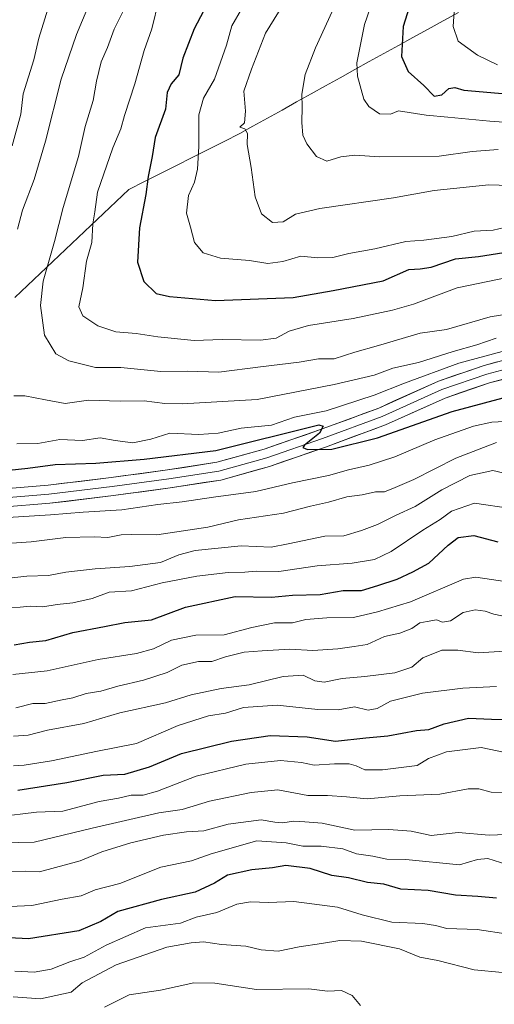
# Model space of a CAD drawing. Units: metres. Extents: x 665161 to 668623, y 4741980 to 4744376.
# Drawn here: x 667906 to 668037, y 4742536 to 4742808 of the extents above; entities that cross this region are included whole.
import ezdxf

# ---------------------------------------------------------------- set-up
doc = ezdxf.new("R2010")
doc.units = ezdxf.units.M
doc.header["$MEASUREMENT"] = 0
for name, color, linetype, lineweight in [('Curva de nivel maestra', 36, 'Continuous', 30), ('Curva de nivel normal', 36, 'Continuous', 0), ('Layer 0', 7, 'Continuous', 0), ('Municipio', 9, 'Continuous', 13), ('Municipio CxS', 142, 'Continuous', 0)]:
    doc.layers.add(name, color=color, linetype=linetype, lineweight=lineweight)

# ---------------------------------------------------------------- blocks, each defined once
blk = doc.blocks.new('*U159')
at = {"layer": 'Curva de nivel normal', "color": 36, "linetype": 'Continuous', "lineweight": 0}
for points in [[(667913.94, 4742810.58, 855), (667911.44, 4742802.62, 855), (667910.12, 4742796.62, 855), (667907.16, 4742787.28, 855), (667906.54, 4742781.62, 855), (667904.08, 4742772.95, 855)], [(667905.43, 4742690.84, 855), (667911.2, 4742690.94, 855), (667917.26, 4742692, 855), (667923.5, 4742691.75, 855), (667928.36, 4742692.47, 855), (667932.48, 4742691.73, 855), (667937.39, 4742691.12, 855), (667942.34, 4742692.11, 855), (667947.53, 4742693.75, 855), (667955.53, 4742693.42, 855), (667960.86, 4742693.77, 855), (667967.2, 4742695.18, 855), (667975.55, 4742695.99, 855), (667981.93, 4742698.15, 855), (667990.65, 4742699.94, 855), (668003.88, 4742704.24, 855), (668012.2, 4742707.53, 855), (668027.21, 4742713.04, 855), (668043.87, 4742717.58, 855)]]:
    blk.add_polyline3d(points, dxfattribs=at)
blk = doc.blocks.new('*U162')
at = {"layer": 'Curva de nivel normal', "color": 36, "linetype": 'Continuous', "lineweight": 0}
blk.add_polyline3d([(668042.12, 4742682.22, 835), (668036.52, 4742683.49, 835), (668030.21, 4742682.11, 835), (668022.54, 4742678.13, 835), (668015.13, 4742673.56, 835), (668009.9, 4742671.18, 835), (668004.79, 4742668.59, 835), (668000.36, 4742666.97, 835), (667995.47, 4742665.45, 835), (667990.24, 4742665.44, 835), (667980.2, 4742663.28, 835), (667975.45, 4742662.36, 835), (667967.2, 4742662.71, 835), (667954.56, 4742661.41, 835), (667950.06, 4742660.29, 835), (667944.96, 4742658.17, 835), (667936.56, 4742657.07, 835), (667926.97, 4742656.43, 835), (667918.92, 4742655.5, 835), (667914.13, 4742654.61, 835), (667908.2, 4742654.39, 835), (667900.79, 4742653.53, 835)], dxfattribs=at)
blk = doc.blocks.new('*U165')
at = {"layer": 'Curva de nivel normal', "color": 36, "linetype": 'Continuous', "lineweight": 0}
blk.add_polyline3d([(667904.53, 4742602.17, 805), (667907.39, 4742602.29, 805), (667914.98, 4742603.55, 805), (667927.62, 4742606.16, 805), (667938.42, 4742608.28, 805), (667949.82, 4742613.23, 805), (667958.2, 4742615.94, 805), (667962.91, 4742616.65, 805), (667967.9, 4742618.21, 805), (667977.16, 4742618.82, 805), (667988.32, 4742617.62, 805), (667993.99, 4742617.58, 805), (667998.42, 4742618.39, 805), (668002.2, 4742617.44, 805), (668004.65, 4742617.9, 805), (668008.39, 4742619.94, 805), (668017.23, 4742622.15, 805), (668028.27, 4742623.52, 805), (668037.54, 4742623.97, 805)], dxfattribs=at)
blk = doc.blocks.new('*U166')
at = {"layer": 'Curva de nivel normal', "color": 36, "linetype": 'Continuous', "lineweight": 0}
blk.add_polyline3d([(667897.51, 4742580.83, 790), (667910.2, 4742581.12, 790), (667926.2, 4742584.95, 790), (667944.53, 4742589.18, 790), (667950.92, 4742590.12, 790), (667958.52, 4742592.43, 790), (667970, 4742594.8, 790), (667977.36, 4742595.55, 790), (667985.58, 4742593.96, 790), (667991.03, 4742594, 790), (667996.23, 4742593.64, 790), (668001.92, 4742593.04, 790), (668010.98, 4742593.87, 790), (668021.92, 4742594.32, 790), (668029.76, 4742595.81, 790), (668032.74, 4742595.81, 790), (668036.12, 4742594.85, 790), (668043, 4742594.78, 790)], dxfattribs=at)
blk = doc.blocks.new('*U167')
at = {"layer": 'Curva de nivel normal', "color": 36, "linetype": 'Continuous', "lineweight": 0}
blk.add_polyline3d([(667899.41, 4742563.2, 780), (667909.58, 4742563.64, 780), (667917.9, 4742565.4, 780), (667923.12, 4742566.32, 780), (667927.01, 4742567.99, 780), (667933.76, 4742569.7, 780), (667945.06, 4742574.26, 780), (667953.56, 4742575.98, 780), (667958.95, 4742577.94, 780), (667971.53, 4742581.52, 780), (667979.66, 4742580.92, 780), (667984.25, 4742580, 780), (667989.24, 4742579.98, 780), (667995.26, 4742579.28, 780), (667999.03, 4742577.9, 780), (668003.54, 4742577.23, 780), (668007.34, 4742576.41, 780), (668012.63, 4742576.36, 780), (668027.42, 4742574.82, 780), (668032.37, 4742576.34, 780), (668035.21, 4742576.6, 780), (668040.4, 4742574.91, 780)], dxfattribs=at)
blk = doc.blocks.new('*U169')
at = {"layer": 'Curva de nivel normal', "color": 36, "linetype": 'Continuous', "lineweight": 0}
blk.add_polyline3d([(667904.48, 4742610.27, 810), (667908.53, 4742610.6, 810), (667913.87, 4742611.95, 810), (667923.86, 4742613.83, 810), (667933.82, 4742616.69, 810), (667946.36, 4742619.53, 810), (667953.45, 4742621.72, 810), (667961.73, 4742623.44, 810), (667969.39, 4742624.46, 810), (667978.76, 4742626.77, 810), (667984.3, 4742627.11, 810), (667987.52, 4742625.52, 810), (667990.1, 4742625.18, 810), (667995.04, 4742626.21, 810), (668001.29, 4742626.71, 810), (668009.54, 4742627.77, 810), (668014.21, 4742629.36, 810), (668017.28, 4742631.93, 810), (668022.55, 4742633.97, 810), (668026.95, 4742634.02, 810), (668032.53, 4742633.3, 810), (668041.36, 4742633.81, 810)], dxfattribs=at)
blk = doc.blocks.new('*U170')
at = {"layer": 'Curva de nivel normal', "color": 36, "linetype": 'Continuous', "lineweight": 0}
blk.add_polyline3d([(668039.99, 4742605.83, 795), (668033.39, 4742607.15, 795), (668023.84, 4742605.96, 795), (668018.84, 4742604.14, 795), (668015.76, 4742602.19, 795), (668006.2, 4742600.99, 795), (668001.26, 4742601.04, 795), (667998.92, 4742602.14, 795), (667996.94, 4742602.69, 795), (667992.97, 4742602.71, 795), (667987.36, 4742602.29, 795), (667983.86, 4742603.06, 795), (667978.04, 4742603.63, 795), (667968.5, 4742602.58, 795), (667954.8, 4742599.28, 795), (667944.14, 4742595.15, 795), (667940.26, 4742594.02, 795), (667936.95, 4742594.01, 795), (667933.45, 4742593.19, 795), (667928.12, 4742592.32, 795), (667918.05, 4742589.66, 795), (667910.86, 4742589.35, 795), (667900.21, 4742588.07, 795)], dxfattribs=at)
blk = doc.blocks.new('*U179')
at = {"layer": 'Curva de nivel normal', "color": 36, "linetype": 'Continuous', "lineweight": 0}
blk.add_polyline3d([(668040.78, 4742555.81, 770), (668032.28, 4742557.06, 770), (668023.93, 4742557.3, 770), (668020.77, 4742558.18, 770), (668017.26, 4742558.73, 770), (668008.74, 4742559.11, 770), (668000.53, 4742561.06, 770), (667993.76, 4742563.17, 770), (667981.72, 4742564.79, 770), (667974.74, 4742564.48, 770), (667969.83, 4742564.66, 770), (667966.01, 4742564.01, 770), (667960.53, 4742561.72, 770), (667954.86, 4742560.46, 770), (667950.53, 4742558.78, 770), (667940.86, 4742557.5, 770), (667930.05, 4742552.74, 770), (667923.93, 4742549.47, 770), (667920.05, 4742548.12, 770), (667914.86, 4742546.08, 770), (667910.2, 4742545.29, 770), (667904.86, 4742545.53, 770)], dxfattribs=at)
blk = doc.blocks.new('*U183')
at = {"layer": 'Curva de nivel normal', "color": 36, "linetype": 'Continuous', "lineweight": 0}
blk.add_polyline3d([(667978.7, 4742811.72, 885), (667973.91, 4742803.95, 885), (667970.07, 4742794.08, 885), (667967.97, 4742787.95, 885), (667968.44, 4742782.44, 885), (667968.14, 4742779.23, 885), (667966.88, 4742778.08, 885), (667968.22, 4742777.63, 885), (667968.94, 4742776.34, 885), (667968.89, 4742773.31, 885), (667969.96, 4742766.96, 885), (667971.1, 4742758.87, 885), (667972.85, 4742754.18, 885), (667975.82, 4742751.82, 885), (667978.77, 4742752, 885), (667982.2, 4742754.12, 885), (667988.86, 4742755.69, 885), (668009.2, 4742758.58, 885), (668020.41, 4742760.58, 885), (668035.48, 4742762.16, 885), (668055.24, 4742761.58, 885)], dxfattribs=at)
blk = doc.blocks.new('*U185')
at = {"layer": 'Curva de nivel normal', "color": 36, "linetype": 'Continuous', "lineweight": 0}
blk.add_polyline3d([(668048.87, 4742727.91, 865), (668035.82, 4742725.83, 865), (668023.8, 4742722.32, 865), (668016.54, 4742721.31, 865), (668005.1, 4742717.94, 865), (667998.53, 4742716.13, 865), (667992.86, 4742714.26, 865), (667988.53, 4742714.28, 865), (667983.2, 4742713.3, 865), (667972.53, 4742712.08, 865), (667961.08, 4742710.59, 865), (667952.42, 4742710.89, 865), (667945.08, 4742710.8, 865), (667934.08, 4742711.84, 865), (667927.06, 4742711.88, 865), (667919.71, 4742713.68, 865), (667916.18, 4742715.67, 865), (667913.02, 4742720.75, 865), (667911.89, 4742728.93, 865), (667912.7, 4742735.61, 865), (667915.81, 4742746.61, 865), (667918.18, 4742755.94, 865), (667922.36, 4742769.95, 865), (667924.24, 4742778.28, 865), (667926.47, 4742785.38, 865), (667927.34, 4742790.77, 865), (667928.66, 4742796.04, 865), (667930.43, 4742800.03, 865), (667932.21, 4742805.04, 865), (667936.2, 4742812.99, 865)], dxfattribs=at)
blk = doc.blocks.new('*U190')
at = {"layer": 'Curva de nivel normal', "color": 36, "linetype": 'Continuous', "lineweight": 0}
blk.add_polyline3d([(667905.18, 4742618.11, 815), (667909.8, 4742619.32, 815), (667913.18, 4742619.33, 815), (667917.86, 4742620.34, 815), (667920.86, 4742620.9, 815), (667924.53, 4742622.06, 815), (667928.53, 4742622.69, 815), (667933.2, 4742624.08, 815), (667940.35, 4742625.7, 815), (667946.82, 4742627.88, 815), (667950.9, 4742629.83, 815), (667955.43, 4742630.84, 815), (667959.1, 4742630.89, 815), (667962.93, 4742632.19, 815), (667968.03, 4742633.49, 815), (667973.05, 4742633.8, 815), (667980.62, 4742634.31, 815), (667986.98, 4742633.88, 815), (667993.86, 4742634.32, 815), (667998.36, 4742635.04, 815), (668001.92, 4742635.54, 815), (668006.67, 4742637.74, 815), (668010.97, 4742638.7, 815), (668014.21, 4742639.95, 815), (668016.48, 4742641.57, 815), (668018.51, 4742641.92, 815), (668021.03, 4742642.36, 815), (668022.67, 4742641.72, 815), (668024.87, 4742642.07, 815), (668028.42, 4742644.4, 815), (668031.73, 4742645.12, 815), (668034.42, 4742644.76, 815), (668036.87, 4742643.9, 815), (668041.21, 4742643.03, 815)], dxfattribs=at)
blk = doc.blocks.new('*U196')
at = {"layer": 'Curva de nivel normal', "color": 36, "linetype": 'Continuous', "lineweight": 0}
blk.add_polyline3d([(667970, 4742815.28, 880), (667964.68, 4742805.95, 880), (667963.14, 4742800.62, 880), (667959.86, 4742791.28, 880), (667956.81, 4742786.08, 880), (667955.56, 4742781.46, 880), (667955.57, 4742772.74, 880), (667955.22, 4742766.46, 880), (667954.32, 4742762.92, 880), (667952.74, 4742759.23, 880), (667952.17, 4742754.37, 880), (667953.27, 4742750.56, 880), (667954.34, 4742746.31, 880), (667956.78, 4742743.43, 880), (667961.53, 4742741.95, 880), (667969.53, 4742741.31, 880), (667974.53, 4742740.55, 880), (667978.73, 4742741.1, 880), (667983.65, 4742742.54, 880), (667988.37, 4742742.11, 880), (667992.52, 4742742.18, 880), (667996.86, 4742743.3, 880), (668004.03, 4742744.53, 880), (668012.59, 4742746.56, 880), (668017.51, 4742746.91, 880), (668025.26, 4742747.94, 880), (668031.43, 4742749.4, 880), (668036.62, 4742749.68, 880), (668042.86, 4742751.15, 880)], dxfattribs=at)
blk = doc.blocks.new('*U198')
at = {"layer": 'Curva de nivel normal', "color": 36, "linetype": 'Continuous', "lineweight": 0}
blk.add_polyline3d([(667900.37, 4742645.74, 830), (667906.29, 4742645.88, 830), (667909.11, 4742646.09, 830), (667912.59, 4742645.9, 830), (667916.53, 4742646.6, 830), (667920.86, 4742647.02, 830), (667926.2, 4742648.2, 830), (667930.86, 4742650.02, 830), (667937, 4742650.34, 830), (667945.48, 4742652.52, 830), (667955.04, 4742654.41, 830), (667963.62, 4742655.43, 830), (667968.22, 4742655.5, 830), (667971.31, 4742655.8, 830), (667977.56, 4742655.66, 830), (667988.18, 4742657.22, 830), (667997.78, 4742657.98, 830), (668003.93, 4742658.96, 830), (668008.56, 4742661.14, 830), (668017.26, 4742667.01, 830), (668022.06, 4742669.98, 830), (668025.17, 4742672.31, 830), (668031.54, 4742674.52, 830), (668041.57, 4742673.05, 830)], dxfattribs=at)
blk = doc.blocks.new('*U202')
at = {"layer": 'Curva de nivel normal', "color": 36, "linetype": 'Continuous', "lineweight": 0}
blk.add_polyline3d([(667904.29, 4742627.25, 820), (667913.74, 4742628.34, 820), (667927.79, 4742631.44, 820), (667938.36, 4742633.05, 820), (667943.08, 4742634.32, 820), (667947.99, 4742636.78, 820), (667954.72, 4742638.12, 820), (667962.53, 4742638.24, 820), (667970.2, 4742640.26, 820), (667976.4, 4742641.51, 820), (667981.36, 4742641.54, 820), (667985.07, 4742642.46, 820), (667990.86, 4742642.95, 820), (667998.2, 4742642.96, 820), (668004.77, 4742644.57, 820), (668013.84, 4742647.34, 820), (668028.45, 4742653.52, 820), (668031.91, 4742654.12, 820), (668036.21, 4742653.48, 820), (668040.54, 4742652.79, 820)], dxfattribs=at)
blk = doc.blocks.new('*U203')
at = {"layer": 'Curva de nivel normal', "color": 36, "linetype": 'Continuous', "lineweight": 0}
blk.add_polyline3d([(668037.58, 4742691.21, 840), (668026.33, 4742686.89, 840), (668014.77, 4742681, 840), (668009.62, 4742678.8, 840), (668006.7, 4742677.64, 840), (668004.2, 4742677.63, 840), (668000.53, 4742676.76, 840), (667996.3, 4742676.2, 840), (667991.3, 4742674.8, 840), (667986.3, 4742673.67, 840), (667978.86, 4742671.75, 840), (667966.53, 4742669.9, 840), (667958.05, 4742667.92, 840), (667943.95, 4742665.74, 840), (667937.05, 4742665.85, 840), (667934.2, 4742665.78, 840), (667930.53, 4742665.04, 840), (667926.7, 4742665.25, 840), (667918.92, 4742665, 840), (667909.32, 4742663.85, 840), (667895.69, 4742662.91, 840)], dxfattribs=at)
blk = doc.blocks.new('*U204')
at = {"layer": 'Curva de nivel normal', "color": 36, "linetype": 'Continuous', "lineweight": 0}
for points in [[(667926.81, 4742815.49, 860), (667921.82, 4742803.57, 860), (667917.63, 4742791.33, 860), (667913.3, 4742774.18, 860), (667910.23, 4742763.62, 860), (667906.97, 4742755.21, 860), (667905.59, 4742750.01, 860)], [(667904.59, 4742704.04, 860), (667907.63, 4742704.08, 860), (667913.31, 4742702.95, 860), (667918.71, 4742701.93, 860), (667925.2, 4742702.84, 860), (667933.86, 4742702.55, 860), (667940.53, 4742702.68, 860), (667946.22, 4742701.91, 860), (667950.93, 4742701.85, 860), (667971.64, 4742703.05, 860), (667992.86, 4742707.22, 860), (668003.86, 4742709.76, 860), (668009, 4742711.65, 860), (668016.05, 4742713.24, 860), (668025.66, 4742716.3, 860), (668032.16, 4742718.07, 860), (668037.48, 4742719.96, 860)]]:
    blk.add_polyline3d(points, dxfattribs=at)
blk = doc.blocks.new('*U205')
at = {"layer": 'Curva de nivel normal', "color": 36, "linetype": 'Continuous', "lineweight": 0}
blk.add_polyline3d([(667944.54, 4742813.16, 870), (667942.58, 4742805.16, 870), (667940.48, 4742799.19, 870), (667937.93, 4742790.01, 870), (667935.04, 4742781.25, 870), (667934.05, 4742777.6, 870), (667931.82, 4742772.38, 870), (667927.63, 4742760.19, 870), (667926.93, 4742754.77, 870), (667926.33, 4742751.4, 870), (667926.11, 4742746.3, 870), (667924.62, 4742741.17, 870), (667923.63, 4742733.82, 870), (667922.49, 4742728.57, 870), (667923.61, 4742726.1, 870), (667927.69, 4742723.35, 870), (667932.72, 4742721.7, 870), (667938.26, 4742721.27, 870), (667944.27, 4742720.27, 870), (667954.23, 4742719.28, 870), (667962.02, 4742719.56, 870), (667972.53, 4742719.37, 870), (667976.86, 4742719.91, 870), (667980.42, 4742721.91, 870), (667985.76, 4742723.41, 870), (667998.09, 4742725.34, 870), (668008.92, 4742727.7, 870), (668014.72, 4742729.27, 870), (668026.75, 4742733.78, 870), (668040.54, 4742736.69, 870)], dxfattribs=at)
blk = doc.blocks.new('*U215')
at = {"layer": 'Curva de nivel normal', "color": 36, "linetype": 'Continuous', "lineweight": 0}
blk.add_polyline3d([(668039.21, 4742545.25, 765), (668031.42, 4742545.91, 765), (668021.39, 4742548.48, 765), (668016.41, 4742549.47, 765), (668010.87, 4742551.77, 765), (668000.35, 4742553.81, 765), (667994.43, 4742554.03, 765), (667989.4, 4742553.19, 765), (667983.24, 4742552.32, 765), (667977.4, 4742551.05, 765), (667972.77, 4742551.45, 765), (667968.5, 4742552.48, 765), (667961.81, 4742552.91, 765), (667956.87, 4742553.68, 765), (667953.4, 4742553.34, 765), (667946.77, 4742552.22, 765), (667932.77, 4742547.36, 765), (667923.38, 4742542.33, 765), (667920.34, 4742539.75, 765), (667911.96, 4742537.97, 765), (667904.36, 4742538.46, 765)], dxfattribs=at)
blk = doc.blocks.new('*U216')
at = {"layer": 'Curva de nivel normal', "color": 36, "linetype": 'Continuous', "lineweight": 0}
blk.add_polyline3d([(668000.13, 4742536.13, 760), (667997.78, 4742538.86, 760), (667994.87, 4742540.22, 760), (667990.98, 4742540.03, 760), (667985.84, 4742540.74, 760), (667971.42, 4742540.52, 760), (667959.99, 4742542.28, 760), (667954.14, 4742542.34, 760), (667944.98, 4742540.38, 760), (667936.39, 4742539.09, 760), (667929.56, 4742535.66, 760)], dxfattribs=at)
blk = doc.blocks.new('*U217')
at = {"layer": 'Curva de nivel normal', "color": 36, "linetype": 'Continuous', "lineweight": 0}
blk.add_polyline3d([(667903, 4742573, 785), (667907.69, 4742573.1, 785), (667911.7, 4742572.96, 785), (667922.86, 4742575.98, 785), (667928.86, 4742578.47, 785), (667936.86, 4742580.94, 785), (667945.86, 4742583.03, 785), (667952.2, 4742583.93, 785), (667956.91, 4742584.25, 785), (667963.68, 4742586.06, 785), (667972.72, 4742587.22, 785), (667976.48, 4742586.63, 785), (667978.72, 4742586.45, 785), (667981.63, 4742586.87, 785), (667984.72, 4742586.72, 785), (667989.53, 4742586.35, 785), (667998.53, 4742584.39, 785), (668007.87, 4742584.6, 785), (668014.04, 4742584.16, 785), (668019.55, 4742582.95, 785), (668027.02, 4742583.73, 785), (668035.54, 4742583.02, 785), (668042.41, 4742583.32, 785)], dxfattribs=at)
blk = doc.blocks.new('*U218')
at = {"layer": 'Curva de nivel normal', "color": 36, "linetype": 'Continuous', "lineweight": 0}
blk.add_polyline3d([(668025.9, 4742809.95, 905), (668025.61, 4742805.78, 905), (668027.03, 4742801.78, 905), (668032.35, 4742797.91, 905), (668037.84, 4742795.28, 905)], dxfattribs=at)
blk = doc.blocks.new('*U220')
at = {"layer": 'Curva de nivel normal', "color": 36, "linetype": 'Continuous', "lineweight": 0}
blk.add_polyline3d([(667998.92, 4742824.4, 890), (667987.66, 4742799.95, 890), (667984.9, 4742792.55, 890), (667983.98, 4742787.12, 890), (667984.05, 4742783.7, 890), (667983.92, 4742779.4, 890), (667984.21, 4742775.89, 890), (667985.33, 4742773.47, 890), (667987.96, 4742770.02, 890), (667990.82, 4742768.74, 890), (667994.66, 4742769.89, 890), (667998.52, 4742770.37, 890), (668005.34, 4742769.87, 890), (668021.74, 4742770.08, 890), (668030.88, 4742771.34, 890), (668038, 4742771.92, 890)], dxfattribs=at)
blk = doc.blocks.new('*U225')
at = {"layer": 'Curva de nivel normal', "color": 36, "linetype": 'Continuous', "lineweight": 0}
blk.add_polyline3d([(668004.46, 4742815.74, 895), (668001.21, 4742806.35, 895), (667999.06, 4742795.77, 895), (667999.25, 4742792.1, 895), (668001, 4742785.77, 895), (668002.37, 4742783.72, 895), (668005.37, 4742781.7, 895), (668008.36, 4742781.69, 895), (668010.54, 4742782.59, 895), (668018.21, 4742781.42, 895), (668024.21, 4742780.83, 895), (668035.75, 4742779.72, 895), (668044.77, 4742779.1, 895)], dxfattribs=at)
blk = doc.blocks.new('*U233')
at = {"layer": 'Curva de nivel maestra', "color": 36, "linetype": 'Continuous', "lineweight": 30}
blk.add_polyline3d([(667904.63, 4742635.48, 825), (667908.94, 4742636.24, 825), (667913.37, 4742636.65, 825), (667920.88, 4742638.86, 825), (667929.53, 4742640.53, 825), (667935.2, 4742641.58, 825), (667942.53, 4742642.39, 825), (667951.86, 4742645.88, 825), (667965.55, 4742648.8, 825), (667975.6, 4742648.56, 825), (667981.38, 4742649.15, 825), (667989.01, 4742649.34, 825), (667995.34, 4742650.41, 825), (668000.36, 4742650.39, 825), (668004.86, 4742651.77, 825), (668010.2, 4742653.52, 825), (668014.54, 4742655.6, 825), (668018.96, 4742658, 825), (668024.22, 4742662.96, 825), (668027, 4742665, 825), (668031.31, 4742665.55, 825), (668037.98, 4742663.88, 825)], dxfattribs=at)
blk = doc.blocks.new('*U235')
at = {"layer": 'Curva de nivel maestra', "color": 36, "linetype": 'Continuous', "lineweight": 30}
blk.add_polyline3d([(667894.68, 4742682.66, 850), (667908.48, 4742684.12, 850), (667915.93, 4742685.12, 850), (667927.2, 4742685.55, 850), (667940.53, 4742686.62, 850), (667960.25, 4742689, 850), (667988.64, 4742696.05, 850), (667989.82, 4742695.67, 850), (667988.76, 4742693.77, 850), (667984.66, 4742690.47, 850), (667984.22, 4742689.84, 850), (667985.52, 4742689.24, 850), (667992.2, 4742689.36, 850), (668004.83, 4742692.47, 850), (668025.4, 4742699.72, 850), (668039.4, 4742703.54, 850)], dxfattribs=at)
blk = doc.blocks.new('*U237')
at = {"layer": 'Curva de nivel maestra', "color": 36, "linetype": 'Continuous', "lineweight": 30}
blk.add_polyline3d([(668016.75, 4742821.33, 900), (668011.87, 4742805.76, 900), (668011.36, 4742797.58, 900), (668013.21, 4742793.41, 900), (668017.51, 4742789.53, 900), (668020.36, 4742786.58, 900), (668022.52, 4742787.02, 900), (668024.42, 4742788.7, 900), (668026.06, 4742788.99, 900), (668028.54, 4742788.28, 900), (668046.54, 4742786.74, 900)], dxfattribs=at)
blk = doc.blocks.new('*U242')
at = {"layer": 'Curva de nivel maestra', "color": 36, "linetype": 'Continuous', "lineweight": 30}
blk.add_polyline3d([(667956.86, 4742810, 875), (667954.28, 4742805.14, 875), (667951.18, 4742797.06, 875), (667950.05, 4742792.52, 875), (667947.97, 4742790.01, 875), (667946.83, 4742787.62, 875), (667946.35, 4742782.99, 875), (667943.56, 4742775.2, 875), (667942.68, 4742769.98, 875), (667941.58, 4742764.5, 875), (667940.93, 4742759.56, 875), (667939.23, 4742750.35, 875), (667938.67, 4742740.92, 875), (667940.41, 4742735.53, 875), (667943.84, 4742732.22, 875), (667947.45, 4742731.4, 875), (667960.16, 4742730.32, 875), (667981.55, 4742731.15, 875), (667992.53, 4742733.11, 875), (668006.33, 4742735.77, 875), (668013.39, 4742738.86, 875), (668016.5, 4742739, 875), (668019.54, 4742739.47, 875), (668026.24, 4742741.84, 875), (668032.66, 4742742.41, 875), (668039.57, 4742743.52, 875)], dxfattribs=at)
blk = doc.blocks.new('*U245')
at = {"layer": 'Curva de nivel maestra', "color": 36, "linetype": 'Continuous', "lineweight": 30}
blk.add_polyline3d([(667905.72, 4742595.45, 800), (667919.2, 4742597.57, 800), (667929.2, 4742599.6, 800), (667935.15, 4742599.86, 800), (667942.01, 4742601.85, 800), (667950.76, 4742605.56, 800), (667964.53, 4742608.93, 800), (667975.22, 4742610.45, 800), (667985.44, 4742610.09, 800), (667993.21, 4742608.95, 800), (668001.53, 4742609.85, 800), (668007.61, 4742610.42, 800), (668015.49, 4742611.86, 800), (668018.94, 4742612.14, 800), (668023.18, 4742613.68, 800), (668029.9, 4742615.25, 800), (668036.22, 4742614.96, 800), (668044.73, 4742614.8, 800)], dxfattribs=at)
blk = doc.blocks.new('*U252')
at = {"layer": 'Curva de nivel maestra', "color": 36, "linetype": 'Continuous', "lineweight": 30}
blk.add_polyline3d([(668037.56, 4742565.68, 775), (668032.45, 4742566.12, 775), (668026.26, 4742566.54, 775), (668018.75, 4742567.8, 775), (668011.26, 4742568.13, 775), (668006.5, 4742569.52, 775), (668002.01, 4742570.03, 775), (667996.82, 4742571.27, 775), (667992.2, 4742571.96, 775), (667986.2, 4742573.82, 775), (667979.53, 4742574.72, 775), (667975.86, 4742574.02, 775), (667970.2, 4742573.46, 775), (667963.49, 4742572.01, 775), (667959.92, 4742569.84, 775), (667954.52, 4742567.3, 775), (667945.24, 4742565.29, 775), (667933.2, 4742562.01, 775), (667928.53, 4742559.24, 775), (667922.46, 4742556.7, 775), (667908.6, 4742554.45, 775), (667896.13, 4742555.08, 775)], dxfattribs=at)

msp = doc.modelspace()

# ---------------------------------------------------------------- linework, layer by layer
at = {"layer": 'Curva de nivel normal', "color": 36, "linetype": 'Continuous', "lineweight": 0}
msp.add_polyline3d([(668039.77, 4742697, 845), (668036.32, 4742696.8, 845), (668031.21, 4742695.72, 845), (668020.54, 4742691.9, 845), (668009.54, 4742687.26, 845), (668002.52, 4742684.96, 845), (667996.8, 4742683.72, 845), (667991.24, 4742682.09, 845), (667981.36, 4742680.12, 845), (667971.29, 4742677.7, 845), (667959.62, 4742676.14, 845), (667951, 4742674.84, 845), (667944.23, 4742674.14, 845), (667934.32, 4742672.62, 845), (667923.66, 4742672.01, 845), (667914.66, 4742671.26, 845), (667901.5, 4742670.46, 845)], dxfattribs=at)
at = {"layer": 'Layer 0', "linetype": 'Continuous', "lineweight": 0}
for points in [[(667900.86, 4742678.38), (667914.01, 4742679.44), (667931.4, 4742681.54), (667946.97, 4742683.66), (667960.56, 4742685.75), (667973.57, 4742689.39), (667988.82, 4742694.65), (668005.12, 4742700.69), (668021.55, 4742708.12), (668034.18, 4742712.41), (668041.37, 4742714.35)], [(667901.03, 4742675.89), (667914.26, 4742676.95), (667931.72, 4742679.07), (667947.33, 4742681.18), (667961.09, 4742683.3), (667974.32, 4742687), (667989.66, 4742692.29), (668006.07, 4742698.38), (668022.47, 4742705.79), (668034.91, 4742710.02), (668041.78, 4742711.87)], [(668042.2, 4742709.4), (668035.63, 4742707.63), (668023.39, 4742703.46), (668007.02, 4742696.07), (667990.5, 4742689.94), (667975.06, 4742684.62), (667961.62, 4742680.85), (667947.69, 4742678.71), (667932.04, 4742676.59), (667914.51, 4742674.46), (667901.19, 4742673.4)]]:
    msp.add_lwpolyline(points, dxfattribs=at)
for points in [[(667905.24, 4742678.74, 846.38), (667909.62, 4742679.09, 846.74), (667914.01, 4742679.44, 846.91), (667918.35, 4742679.96, 847.09), (667922.7, 4742680.49, 847.24), (667927.05, 4742681.02, 847.17), (667931.4, 4742681.54, 846.87), (667935.29, 4742682.07, 846.97), (667939.18, 4742682.6, 846.96), (667943.08, 4742683.13, 846.96), (667946.97, 4742683.66, 847.2), (667951.5, 4742684.35, 847.84), (667956.03, 4742685.05, 848.35), (667960.56, 4742685.75, 848.48), (667964.9, 4742686.96, 848.59), (667969.23, 4742688.18, 848.7), (667973.57, 4742689.39, 849.42), (667977.38, 4742690.7, 849.84), (667981.2, 4742692.02, 849.69), (667985.01, 4742693.33, 849.72), (667988.82, 4742694.65, 850.5), (667992.89, 4742696.16, 850.82), (667996.97, 4742697.67, 850.66), (668001.04, 4742699.18, 851.32), (668005.12, 4742700.69, 852.28), (668009.22, 4742702.55, 852.29), (668013.33, 4742704.4, 852.53), (668017.44, 4742706.26, 852.76), (668021.55, 4742708.12, 852.53), (668025.76, 4742709.55, 853.12), (668029.97, 4742710.98, 853.41), (668034.18, 4742712.41, 853.11), (668037.77, 4742713.38, 852.92)], [(668038.92, 4742708.51, 852.81), (668035.63, 4742707.63, 852.44), (668031.55, 4742706.24, 852.22), (668027.47, 4742704.85, 852.05), (668023.39, 4742703.46, 852.31), (668019.3, 4742701.61, 851.51), (668015.2, 4742699.76, 851.46), (668011.11, 4742697.91, 851.49), (668007.02, 4742696.07, 850.85), (668002.89, 4742694.53, 850.71), (667998.76, 4742693, 850.46), (667994.63, 4742691.47, 849.8), (667990.5, 4742689.94, 849.6), (667986.64, 4742688.61, 849.78), (667982.78, 4742687.28, 849.23), (667978.92, 4742685.95, 848.86), (667975.06, 4742684.62, 848.72), (667970.58, 4742683.36, 848.59), (667966.1, 4742682.11, 847.89), (667961.62, 4742680.85, 847.13), (667956.97, 4742680.14, 847.03), (667952.33, 4742679.42, 847.11), (667947.69, 4742678.71, 847.06), (667943.77, 4742678.18, 847.04), (667939.86, 4742677.65, 846.87), (667935.95, 4742677.12, 846.58), (667932.04, 4742676.59, 846.49), (667927.65, 4742676.05, 846.3), (667923.27, 4742675.52, 846.13), (667918.89, 4742674.99, 846.16), (667914.51, 4742674.46, 846.27), (667910.07, 4742674.11, 846.23), (667905.63, 4742673.75, 846.1)]]:
    msp.add_polyline3d(points, dxfattribs=at)
at = {"layer": 'Municipio', "color": 9, "linetype": 'Continuous', "lineweight": 13}
msp.add_polyline3d([(667904.89, 4742731.11, 861.4), (667908.37, 4742734.42, 862.72), (667911.85, 4742737.73, 864.16), (667915.34, 4742741.04, 865.56), (667918.82, 4742744.35, 867), (667922.3, 4742747.67, 867.93), (667925.78, 4742750.98, 869.4), (667929.27, 4742754.29, 870.71), (667932.75, 4742757.6, 871.78), (667936.23, 4742760.91, 873.05), (667940.61, 4742763.11, 874.57), (667944.99, 4742765.32, 876.35), (667949.37, 4742767.52, 878.06), (667953.74, 4742769.72, 879.47), (667958.12, 4742771.92, 881.55), (667962.5, 4742774.13, 883.7), (667966.88, 4742776.33, 884.86), (667970.47, 4742778.33, 885.42), (667974.48, 4742780.56, 886.64), (667978.48, 4742782.78, 888.01), (667982.49, 4742785.01, 889.32), (667986.5, 4742787.23, 890.67), (667990.5, 4742789.46, 891.92), (667994.51, 4742791.68, 893.5), (667998.51, 4742793.91, 895.02), (668002.52, 4742796.13, 896.26), (668006.53, 4742798.36, 898.12), (668010.53, 4742800.58, 899.59), (668014.54, 4742802.81, 901.18), (668018.71, 4742805.09, 902.73), (668022.89, 4742807.36, 904.07), (668027.06, 4742809.64, 905.71)], dxfattribs=at)
msp.add_polyline3d([(667904.89, 4742731.11, 861.4), (667908.37, 4742734.42, 862.72), (667911.85, 4742737.73, 864.16), (667915.34, 4742741.04, 865.56), (667918.82, 4742744.35, 867), (667922.3, 4742747.67, 867.93), (667925.78, 4742750.98, 869.4), (667929.27, 4742754.29, 870.71), (667932.75, 4742757.6, 871.78), (667936.23, 4742760.91, 873.05), (667940.61, 4742763.11, 874.57), (667944.99, 4742765.32, 876.35), (667949.37, 4742767.52, 878.06), (667953.74, 4742769.72, 879.47), (667958.12, 4742771.92, 881.55), (667962.5, 4742774.13, 883.7), (667966.88, 4742776.33, 884.86), (667970.47, 4742778.33, 885.42), (667974.48, 4742780.56, 886.64), (667978.48, 4742782.78, 888.01), (667982.49, 4742785.01, 889.32), (667986.5, 4742787.23, 890.67), (667990.5, 4742789.46, 891.92), (667994.51, 4742791.68, 893.5), (667998.51, 4742793.91, 895.02), (668002.52, 4742796.13, 896.26), (668006.53, 4742798.36, 898.12), (668010.53, 4742800.58, 899.59), (668014.54, 4742802.81, 901.18), (668018.71, 4742805.09, 902.73), (668022.89, 4742807.36, 904.07), (668027.06, 4742809.64, 905.71)], dxfattribs=at)
at = {"layer": 'Municipio CxS', "color": 142, "linetype": 'Continuous', "lineweight": 0}
for points in [[(668027.06, 4742809.64, 905.71), (668022.89, 4742807.36, 904.07), (668018.71, 4742805.09, 902.73), (668014.54, 4742802.81, 901.18), (668010.53, 4742800.58, 899.59), (668006.53, 4742798.36, 898.12), (668002.52, 4742796.13, 896.26), (667998.51, 4742793.91, 895.02), (667994.51, 4742791.68, 893.5), (667990.5, 4742789.46, 891.92), (667986.5, 4742787.23, 890.67), (667982.49, 4742785.01, 889.32), (667978.48, 4742782.78, 888.01), (667974.48, 4742780.56, 886.64), (667970.47, 4742778.33, 885.42), (667966.88, 4742776.33, 884.86), (667962.5, 4742774.13, 883.7), (667958.12, 4742771.92, 881.55), (667953.74, 4742769.72, 879.47), (667949.37, 4742767.52, 878.06), (667944.99, 4742765.32, 876.35), (667940.61, 4742763.11, 874.57), (667936.23, 4742760.91, 873.05), (667932.75, 4742757.6, 871.78), (667929.27, 4742754.29, 870.71), (667925.78, 4742750.98, 869.4), (667922.3, 4742747.67, 867.93), (667918.82, 4742744.35, 867), (667915.34, 4742741.04, 865.56), (667911.85, 4742737.73, 864.16), (667908.37, 4742734.42, 862.72), (667904.89, 4742731.11, 861.4)], [(667904.89, 4742731.11, 861.4), (667908.37, 4742734.42, 862.72), (667911.85, 4742737.73, 864.16), (667915.34, 4742741.04, 865.56), (667918.82, 4742744.35, 867), (667922.3, 4742747.67, 867.93), (667925.78, 4742750.98, 869.4), (667929.27, 4742754.29, 870.71), (667932.75, 4742757.6, 871.78), (667936.23, 4742760.91, 873.05), (667940.61, 4742763.11, 874.57), (667944.99, 4742765.32, 876.35), (667949.37, 4742767.52, 878.06), (667953.74, 4742769.72, 879.47), (667958.12, 4742771.92, 881.55), (667962.5, 4742774.13, 883.7), (667966.88, 4742776.33, 884.86), (667970.47, 4742778.33, 885.42), (667974.48, 4742780.56, 886.64), (667978.48, 4742782.78, 888.01), (667982.49, 4742785.01, 889.32), (667986.5, 4742787.23, 890.67), (667990.5, 4742789.46, 891.92), (667994.51, 4742791.68, 893.5), (667998.51, 4742793.91, 895.02), (668002.52, 4742796.13, 896.26), (668006.53, 4742798.36, 898.12), (668010.53, 4742800.58, 899.59), (668014.54, 4742802.81, 901.18), (668018.71, 4742805.09, 902.73), (668022.89, 4742807.36, 904.07), (668027.06, 4742809.64, 905.71)]]:
    msp.add_polyline3d(points, dxfattribs=at)

# ---------------------------------------------------------------- block references
at = {"layer": 'Curva de nivel maestra', "color": 36, "linetype": 'Continuous', "lineweight": 30}
for name in ['*U235', '*U242', '*U245', '*U233', '*U252', '*U237']:
    msp.add_blockref(name, (0, 0), dxfattribs=at)
at = {"layer": 'Curva de nivel normal', "color": 36, "linetype": 'Continuous', "lineweight": 0}
for name in ['*U159', '*U204', '*U185', '*U205', '*U196', '*U183', '*U220', '*U225', '*U165', '*U169', '*U190', '*U202', '*U198', '*U162', '*U203', '*U216', '*U215', '*U167', '*U217', '*U166', '*U170', '*U179', '*U218']:
    msp.add_blockref(name, (0, 0), dxfattribs=at)

doc.saveas('drawing.dxf')
